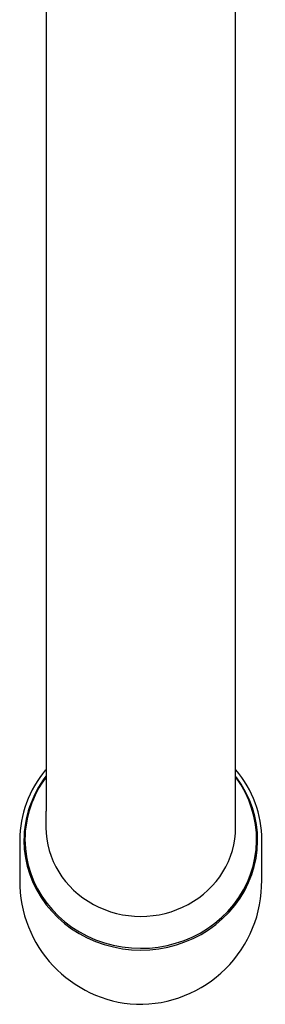
# Model space of a CAD drawing. Units: millimetres. Extents: x -18 to 412, y -18 to 615.
# Drawn here: x 69 to 93, y 106 to 200 of the extents above; entities that cross this region are included whole.
import ezdxf

# ---------------------------------------------------------------- set-up
doc = ezdxf.new("R2010")
doc.units = ezdxf.units.MM
for name, color, linetype in [('$DDT_AUDIT_GENERATED_(382)', 7, 'Continuous'), ('$DDT_AUDIT_GENERATED_(447)', 7, 'Continuous'), ('Default', 7, 'Continuous')]:
    doc.layers.add(name, color=color, linetype=linetype)

# ---------------------------------------------------------------- blocks, each defined once
blk = doc.blocks.new('SE2')
at = {"layer": '$DDT_AUDIT_GENERATED_(382)', "color": 7, "linetype": 'Continuous'}
for p, q in [((69.331, 121.96), (69.331, 118.162)), ((92.331, 118.162), (92.331, 121.96))]:
    blk.add_line(p, q, dxfattribs=at)
for centre, radius, start, end in [((81, 117.993), 11.655, 179.1956, 267.14682), ((80.69, 117.976), 11.626, 268.66633, 0.85318)]:
    blk.add_arc(centre, radius, start, end, dxfattribs=at)
for centre, major_axis, start_param, end_param in [((80.831, 121.96), (11.5, 0), 2.474981, 3.141593), ((80.831, 121.96), (11.5, 0), 0, 0.667285), ((80.831, 121.943), (-11.1, 0), 5.659756, 6.283185), ((80.831, 121.943), (-11.1, 0), 0, 3.760163)]:
    blk.add_ellipse(centre, major_axis=major_axis, ratio=0.939692, start_param=start_param, end_param=end_param, dxfattribs=at)
at = {"layer": '$DDT_AUDIT_GENERATED_(447)', "color": 7, "linetype": 'Continuous'}
for p, q in [((71.831, 252.734), (71.831, 124.714)), ((89.831, 124.714), (89.831, 252.733)), ((71.824, 124.714), (71.824, 123.179)), ((89.837, 123.179), (89.837, 124.714))]:
    blk.add_line(p, q, dxfattribs=at)
for centre, major_axis, start_param, end_param in [((80.831, 122.011), (-11, 0), 5.671253, 6.283185), ((80.831, 122.011), (-11, 0), 0, 3.752227), ((80.831, 123.179), (-9.007, 0), 0, 3.141593)]:
    blk.add_ellipse(centre, major_axis=major_axis, ratio=0.939692, start_param=start_param, end_param=end_param, dxfattribs=at)

msp = doc.modelspace()

# ---------------------------------------------------------------- block references
at = {"layer": 'Default'}
msp.add_blockref('SE2', (0, 0), dxfattribs=at)

doc.saveas('drawing.dxf')
